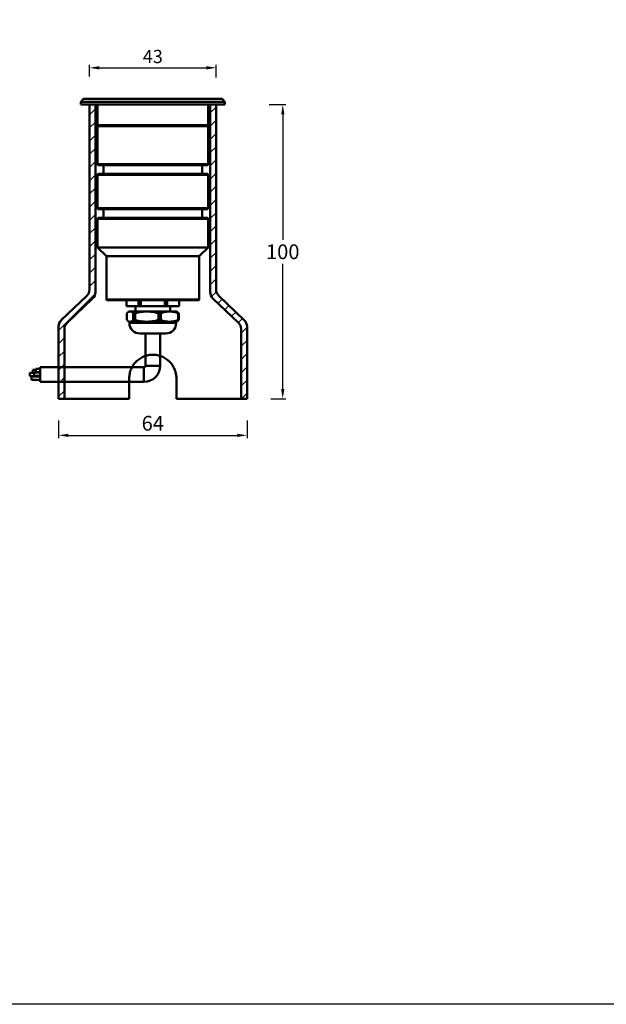
# Model space of a CAD drawing. Units: millimetres. Extents: x 2035 to 7460, y 986 to 1635.
# Drawn here: x 3192 to 3391, y 986 to 1321 of the extents above; entities that cross this region are included whole.
import ezdxf

# ---------------------------------------------------------------- set-up
doc = ezdxf.new("R2010")
doc.units = ezdxf.units.MM
doc.header["$PDSIZE"] = -1
doc.dimstyles.new('ISO-25', dxfattribs={"dimtxt": 2.5, "dimasz": 2.5, "dimexe": 1.25, "dimexo": 0.625, "dimtad": 1, "dimdec": 0, "dimtxsty": 'Standard', "dimcen": 2.5, "dimadec": 0, "dimazin": 0, "dimtfac": 1, "dimtdec": 0, "dimtmove": 0, "dimatfit": 3, "dimfxl": 0, "dimarcsym": 0})
pattern_1 = [(45, (3127.5577, 1006.905), (-2.245064, 2.245064), [])]

# ---------------------------------------------------------------- blocks, each defined once
blk = doc.blocks.new('*D17')
at = {"color": 0, "lineweight": -2, "transparency": 16777216}
for p, q in [((3205.3, 1184.23), (3205.3, 1178.23)), ((3269.3, 1184.23), (3269.3, 1178.23)), ((3208.6, 1179.23), (3266, 1179.23))]:
    blk.add_line(p, q, dxfattribs=at)
at = {"color": 0, "transparency": 16777216}
for points in [[(3208.6, 1179.78), (3208.6, 1178.68), (3205.3, 1179.23)], [(3266, 1179.78), (3266, 1178.68), (3269.3, 1179.23)]]:
    blk.add_solid(points, dxfattribs=at)
at = {"layer": 'Defpoints', "color": 0, "transparency": 16777216}
for p in [(3205.3, 1185.91), (3269.3, 1185.77), (3269.3, 1179.23)]:
    blk.add_point(p, dxfattribs=at)
at = {"color": 0, "transparency": 16777216, "insert": (3237.3, 1183.34), "char_height": 3.5, "attachment_point": 5}
blk.add_mtext('{\\fArial Black|b0|i0|c0|p34;\\H1.4286x;64}', dxfattribs=at)
blk = doc.blocks.new('*D18')
at = {"color": 0, "lineweight": -2, "transparency": 16777216}
for p, q in [((3276.79, 1291.63), (3282.43, 1291.63)), ((3281.43, 1288.33), (3281.43, 1245.74)), ((3281.43, 1194.93), (3281.43, 1237.52)), ((3277.4, 1191.63), (3282.43, 1191.63))]:
    blk.add_line(p, q, dxfattribs=at)
at = {"color": 0, "transparency": 16777216}
for points in [[(3280.88, 1288.33), (3281.98, 1288.33), (3281.43, 1291.63)], [(3280.88, 1194.93), (3281.98, 1194.93), (3281.43, 1191.63)]]:
    blk.add_solid(points, dxfattribs=at)
at = {"layer": 'Defpoints', "color": 0, "transparency": 16777216}
for p in [(3275.79, 1291.63), (3281.43, 1291.63), (3276.4, 1191.63)]:
    blk.add_point(p, dxfattribs=at)
at = {"color": 0, "transparency": 16777216, "insert": (3281.43, 1241.63), "char_height": 3.5, "attachment_point": 5}
blk.add_mtext('{\\fArial Black|b0|i0|c0|p34;\\H1.4286x;100}', dxfattribs=at)
blk = doc.blocks.new('*D19')
at = {"color": 0, "lineweight": -2, "transparency": 16777216}
for p, q in [((3215.8, 1301.2), (3215.8, 1305.15)), ((3219.1, 1304.15), (3255.5, 1304.15)), ((3258.8, 1300.91), (3258.8, 1305.15))]:
    blk.add_line(p, q, dxfattribs=at)
at = {"color": 0, "transparency": 16777216}
for points in [[(3219.1, 1304.7), (3219.1, 1303.6), (3215.8, 1304.15)], [(3255.5, 1304.7), (3255.5, 1303.6), (3258.8, 1304.15)]]:
    blk.add_solid(points, dxfattribs=at)
at = {"layer": 'Defpoints', "color": 0, "transparency": 16777216}
for p in [(3258.8, 1304.15), (3215.8, 1300.2), (3258.8, 1299.91)]:
    blk.add_point(p, dxfattribs=at)
at = {"color": 0, "transparency": 16777216, "insert": (3237.3, 1308), "char_height": 3.5, "width": 5.8333, "attachment_point": 5}
blk.add_mtext('{\\fArial Black|b0|i0|c0|p34;\\H1.2857x;43}', dxfattribs=at)

msp = doc.modelspace()

# ---------------------------------------------------------------- hatches: boundary and pattern name
at = {"linetype": 'Continuous', "lineweight": 18}
h = msp.add_hatch(dxfattribs=at)
h.set_pattern_fill('ANSI31', style=0)
h.set_pattern_definition(pattern_1)
edge = h.paths.add_edge_path(flags=0)
edge.add_arc((3214.8, 1227.92), 3, 313.6028, 360)
edge.add_line((3217.8, 1227.92), (3217.8, 1291.63))
edge.add_line((3217.8, 1291.63), (3215.8, 1291.63))
edge.add_line((3215.8, 1291.63), (3215.8, 1228.78))
edge.add_arc((3212.8, 1228.78), 3, 313.6028, 360, ccw=False)
edge.add_line((3214.87, 1226.6), (3206.23, 1218.38))
edge.add_arc((3208.3, 1216.2), 3, 133.6028, 180)
edge.add_line((3205.3, 1216.2), (3205.3, 1191.63))
edge.add_line((3205.3, 1191.63), (3207.3, 1191.63))
edge.add_line((3207.3, 1191.63), (3207.3, 1215.35))
edge.add_arc((3210.3, 1215.35), 3, 133.6028, 180, ccw=False)
edge.add_line((3208.23, 1217.52), (3216.87, 1225.75))
h = msp.add_hatch(dxfattribs=at)
h.set_pattern_fill('ANSI31', style=0)
h.set_pattern_definition(pattern_1)
edge = h.paths.add_edge_path(flags=0)
edge.add_arc((3264.3, 1215.35), 3, 0, 46.3972, ccw=False)
edge.add_line((3267.3, 1215.35), (3267.3, 1191.63))
edge.add_line((3267.3, 1191.63), (3269.3, 1191.63))
edge.add_line((3269.3, 1191.63), (3269.3, 1216.2))
edge.add_arc((3266.3, 1216.2), 3, 0, 46.3972)
edge.add_line((3268.37, 1218.38), (3259.73, 1226.6))
edge.add_arc((3261.8, 1228.78), 3, 180, 226.3972, ccw=False)
edge.add_line((3258.8, 1228.78), (3258.8, 1291.63))
edge.add_line((3258.8, 1291.63), (3256.8, 1291.63))
edge.add_line((3256.8, 1291.63), (3256.8, 1227.92))
edge.add_arc((3259.8, 1227.92), 3, 180, 226.3972)
edge.add_line((3257.73, 1225.75), (3266.37, 1217.52))

# ---------------------------------------------------------------- linework, layer by layer
at = {"color": 7, "linetype": 'Continuous', "lineweight": 50}
for p, q in [((3213.8, 1293.63), (3212.8, 1292.63)), ((3212.8, 1292.63), (3212.8, 1291.63)), ((3261.8, 1292.63), (3212.8, 1292.63)), ((3213.8, 1293.63), (3260.8, 1293.63)), ((3261.8, 1292.63), (3260.8, 1293.63)), ((3261.8, 1291.63), (3261.8, 1292.63)), ((3212.8, 1291.63), (3237.3, 1291.63)), ((3215.8, 1228.78), (3215.8, 1291.63)), ((3215.8, 1291.63), (3217.8, 1291.63)), ((3217.8, 1291.63), (3217.8, 1227.92)), ((3256.8, 1291.63), (3217.8, 1291.63)), ((3218.55, 1291.63), (3218.55, 1284.63)), ((3237.3, 1291.63), (3261.8, 1291.63)), ((3256.05, 1284.63), (3256.05, 1291.63)), ((3256.8, 1227.92), (3256.8, 1291.63)), ((3256.8, 1291.63), (3258.8, 1291.63)), ((3258.8, 1291.63), (3258.8, 1228.78)), ((3218.55, 1284.63), (3237.3, 1284.63)), ((3218.55, 1284.33), (3218.55, 1271.41)), ((3237.3, 1284.63), (3256.05, 1284.63)), ((3256.05, 1271.41), (3256.05, 1284.33)), ((3237.3, 1271.11), (3218.85, 1271.11)), ((3220.55, 1271.11), (3220.55, 1268.11)), ((3255.75, 1271.11), (3237.3, 1271.11)), ((3254.05, 1268.11), (3254.05, 1271.11)), ((3218.55, 1267.81), (3218.55, 1256.41)), ((3218.85, 1268.11), (3255.75, 1268.11)), ((3256.05, 1256.41), (3256.05, 1267.81)), ((3237.3, 1256.11), (3218.85, 1256.11)), ((3220.55, 1256.11), (3220.55, 1253.11)), ((3255.75, 1256.11), (3237.3, 1256.11)), ((3254.05, 1253.11), (3254.05, 1256.11)), ((3218.55, 1252.81), (3218.55, 1243.13)), ((3218.85, 1253.11), (3255.75, 1253.11)), ((3256.05, 1243.13), (3256.05, 1252.81)), ((3218.55, 1243.13), (3221.55, 1240.13)), ((3218.55, 1243.13), (3237.3, 1243.13)), ((3237.3, 1243.13), (3256.05, 1243.13)), ((3253.05, 1240.13), (3256.05, 1243.13)), ((3221.55, 1240.13), (3221.55, 1225.43)), ((3221.55, 1240.13), (3237.3, 1240.13)), ((3237.3, 1240.13), (3253.05, 1240.13)), ((3253.05, 1225.43), (3253.05, 1240.13)), ((3206.23, 1218.38), (3214.87, 1226.6)), ((3216.87, 1225.75), (3208.23, 1217.52)), ((3252.75, 1225.13), (3221.85, 1225.13)), ((3228.31, 1225.13), (3228.31, 1223.13)), ((3232.43, 1225.13), (3232.43, 1223.13)), ((3233.18, 1225.13), (3233.18, 1223.13)), ((3241.42, 1225.13), (3241.42, 1223.13)), ((3242.17, 1225.13), (3242.17, 1223.13)), ((3246.29, 1225.13), (3246.29, 1223.13)), ((3266.37, 1217.52), (3257.73, 1225.75)), ((3259.73, 1226.6), (3268.37, 1218.38)), ((3228.31, 1223.13), (3232.43, 1223.13)), ((3231.4, 1223.13), (3231.4, 1221.33)), ((3233.18, 1223.13), (3232.43, 1223.13)), ((3233.18, 1223.13), (3241.42, 1223.13)), ((3242.17, 1223.13), (3241.42, 1223.13)), ((3242.17, 1223.13), (3246.29, 1223.13)), ((3243.2, 1223.13), (3243.2, 1221.33)), ((3228.51, 1218.51), (3228.51, 1220.66)), ((3245.25, 1221.33), (3229.35, 1221.33)), ((3230.64, 1218.51), (3230.64, 1220.66)), ((3231.25, 1218.51), (3231.25, 1220.66)), ((3239.21, 1218.51), (3239.21, 1220.66)), ((3240.04, 1218.51), (3240.04, 1220.66)), ((3245.87, 1218.51), (3245.87, 1220.66)), ((3246.09, 1218.51), (3246.09, 1220.66)), ((3205.3, 1191.63), (3205.3, 1216.2)), ((3207.3, 1215.35), (3207.3, 1191.63)), ((3245.25, 1217.68), (3229.35, 1217.68)), ((3229.35, 1217.68), (3229.35, 1217.46)), ((3229.35, 1217.46), (3245.25, 1217.46)), ((3245.25, 1217.68), (3245.25, 1217.46)), ((3267.3, 1191.63), (3267.3, 1215.35)), ((3269.3, 1216.2), (3269.3, 1191.63)), ((3232.97, 1213.83), (3241.62, 1213.83)), ((3234.8, 1213.83), (3234.8, 1202.89)), ((3239.8, 1202.89), (3239.8, 1213.83)), ((3197.55, 1201.51), (3196.55, 1201.51)), ((3196.55, 1200.96), (3196.55, 1201.51)), ((3199.05, 1201.8), (3197.55, 1201.8)), ((3197.55, 1201.25), (3197.55, 1201.8)), ((3234.3, 1202.39), (3199.05, 1202.39)), ((3199.05, 1202.39), (3199.05, 1199.89)), ((3197.05, 1200.44), (3195.55, 1200.44)), ((3195.55, 1199.89), (3195.55, 1200.44)), ((3195.55, 1199.34), (3195.55, 1199.89)), ((3195.55, 1199.34), (3199.05, 1199.34)), ((3199.05, 1199.27), (3196.05, 1199.27)), ((3196.05, 1198.67), (3196.05, 1199.27)), ((3196.05, 1198.07), (3196.05, 1198.67)), ((3196.55, 1200.44), (3196.55, 1200.96)), ((3199.05, 1200.6), (3197.05, 1200.6)), ((3197.05, 1200.05), (3197.05, 1200.6)), ((3197.05, 1199.5), (3197.05, 1200.05)), ((3197.05, 1199.5), (3199.05, 1199.5)), ((3197.55, 1200.7), (3197.55, 1201.25)), ((3197.55, 1200.7), (3199.05, 1200.7)), ((3199.05, 1199.89), (3199.05, 1197.39)), ((3229.3, 1191.63), (3229.3, 1198.63)), ((3245.3, 1198.63), (3245.3, 1191.63)), ((3196.05, 1198.07), (3199.05, 1198.07)), ((3199.05, 1197.39), (3234.3, 1197.39)), ((3207.3, 1191.63), (3205.3, 1191.63)), ((3229.3, 1191.63), (3207.3, 1191.63)), ((3267.3, 1191.63), (3245.3, 1191.63)), ((3269.3, 1191.63), (3267.3, 1191.63))]:
    msp.add_line(p, q, dxfattribs=at)
at = {"color": 8, "linetype": 'Continuous', "lineweight": 50}
for p, q in [((3237.3, 1284.33), (3218.55, 1284.33)), ((3256.05, 1284.33), (3237.3, 1284.33)), ((3218.55, 1271.41), (3237.3, 1271.41)), ((3237.3, 1271.41), (3256.05, 1271.41)), ((3256.05, 1267.81), (3218.55, 1267.81)), ((3218.55, 1256.41), (3237.3, 1256.41)), ((3237.3, 1256.41), (3256.05, 1256.41)), ((3256.05, 1252.81), (3218.55, 1252.81)), ((3221.55, 1225.43), (3253.05, 1225.43)), ((3234.3, 1202.39), (3234.3, 1197.39)), ((3234.8, 1202.89), (3237.3, 1202.89)), ((3237.3, 1202.89), (3239.8, 1202.89))]:
    msp.add_line(p, q, dxfattribs=at)
msp.add_lwpolyline([(2034.91, 1635.17), (7460.49, 1635.17), (7460.49, 985.84), (2034.91, 985.84)], close=True)
at = {"color": 7, "linetype": 'Continuous', "lineweight": 50}
for centre, radius, start, end in [((3218.85, 1284.33), 0.3, 90, 180), ((3255.75, 1284.33), 0.3, 0, 90), ((3218.85, 1271.41), 0.3, 180, 270), ((3255.75, 1271.41), 0.3, 270, 0), ((3218.85, 1267.81), 0.3, 90, 180), ((3255.75, 1267.81), 0.3, 0, 90), ((3218.85, 1256.41), 0.3, 180, 270), ((3255.75, 1256.41), 0.3, 270, 0), ((3218.85, 1252.81), 0.3, 90, 180), ((3255.75, 1252.81), 0.3, 0, 90), ((3212.8, 1228.78), 3, 313.6028, 0), ((3261.8, 1228.78), 3, 180, 226.3972), ((3214.8, 1227.92), 3, 313.6028, 0), ((3221.85, 1225.43), 0.3, 180, 270), ((3252.75, 1225.43), 0.3, 270, 0), ((3259.8, 1227.92), 3, 180, 226.3972), ((3208.3, 1216.2), 3, 133.6028, 180), ((3230.24, 1218.8), 2.68, 109.2498, 117.0471), ((3244.36, 1218.8), 2.68, 62.9529, 70.7502), ((3266.3, 1216.2), 3, 0, 46.3972), ((3210.3, 1215.35), 3, 133.6028, 180), ((3230.24, 1220.37), 2.68, 242.9529, 270), ((3232.97, 1217.46), 3.62, 180, 270), ((3241.62, 1217.46), 3.62, 270, 0), ((3244.36, 1220.37), 2.68, 270, 297.0471), ((3264.3, 1215.35), 3, 0, 46.3972), ((3234.3, 1202.89), 0.5, 270, 0), ((3234.3, 1202.89), 5.5, 270, 0)]:
    msp.add_arc(centre, radius, start, end, dxfattribs=at)
for points, knots in [([(3228.51, 1220.66), (3228.53, 1220.7), (3228.58, 1220.78), (3228.65, 1220.88), (3228.72, 1220.97), (3228.79, 1221.04), (3228.87, 1221.1), (3228.94, 1221.15), (3228.99, 1221.18), (3229.02, 1221.19)], [0, 0, 0, 0, 0.147397, 0.291323, 0.433533, 0.575188, 0.716754, 0.858295, 1, 1, 1, 1]), ([(3229.02, 1217.98), (3228.99, 1217.99), (3228.94, 1218.02), (3228.87, 1218.07), (3228.8, 1218.13), (3228.73, 1218.2), (3228.65, 1218.28), (3228.58, 1218.38), (3228.53, 1218.46), (3228.51, 1218.51)], [0, 0, 0, 0, 0.14004, 0.279359, 0.418746, 0.558832, 0.700877, 0.84701, 1, 1, 1, 1]), ([(3229.02, 1221.19), (3229.06, 1221.21), (3229.15, 1221.25), (3229.29, 1221.29), (3229.42, 1221.31), (3229.55, 1221.32), (3229.68, 1221.31), (3229.81, 1221.29), (3229.95, 1221.26), (3230.07, 1221.22), (3230.19, 1221.16), (3230.29, 1221.09), (3230.38, 1221.01), (3230.47, 1220.92), (3230.55, 1220.8), (3230.61, 1220.71), (3230.64, 1220.66)], [0, 0, 0, 0, 0.083238, 0.16517, 0.245953, 0.325759, 0.404947, 0.485149, 0.567418, 0.646776, 0.716939, 0.777966, 0.83369, 0.888295, 0.943817, 1, 1, 1, 1]), ([(3230.64, 1218.51), (3230.61, 1218.45), (3230.54, 1218.35), (3230.45, 1218.23), (3230.35, 1218.13), (3230.25, 1218.05), (3230.13, 1217.98), (3230.01, 1217.92), (3229.87, 1217.88), (3229.73, 1217.86), (3229.59, 1217.85), (3229.45, 1217.85), (3229.31, 1217.87), (3229.16, 1217.91), (3229.07, 1217.95), (3229.02, 1217.98)], [0, 0, 0, 0, 0.062271, 0.123689, 0.183974, 0.245808, 0.31473, 0.394273, 0.480769, 0.56634, 0.650274, 0.735431, 0.822353, 0.910669, 1, 1, 1, 1]), ([(3231.25, 1220.66), (3231.18, 1220.66), (3231.05, 1220.67), (3230.84, 1220.67), (3230.71, 1220.66), (3230.64, 1220.66)], [0, 0, 0, 0, 0.333479, 0.666461, 1, 1, 1, 1]), ([(3230.64, 1218.51), (3230.71, 1218.5), (3230.84, 1218.5), (3231.05, 1218.5), (3231.18, 1218.5), (3231.25, 1218.51)], [0, 0, 0, 0, 0.3335351, 0.6665168, 1, 1, 1, 1]), ([(3231.25, 1220.66), (3231.36, 1220.71), (3231.58, 1220.81), (3231.91, 1220.92), (3232.25, 1221.02), (3232.6, 1221.1), (3232.98, 1221.17), (3233.41, 1221.22), (3233.89, 1221.27), (3234.41, 1221.3), (3234.95, 1221.31), (3235.5, 1221.31), (3236.04, 1221.3), (3236.56, 1221.27), (3237.04, 1221.22), (3237.47, 1221.17), (3237.86, 1221.1), (3238.21, 1221.02), (3238.55, 1220.92), (3238.88, 1220.81), (3239.1, 1220.71), (3239.21, 1220.66)], [0, 0, 0, 0, 0.043936, 0.08731, 0.129949, 0.173289, 0.220286, 0.2734, 0.333175, 0.397716, 0.465137, 0.533573, 0.601188, 0.665988, 0.725943, 0.779094, 0.826159, 0.86962, 0.912399, 0.955916, 1, 1, 1, 1]), ([(3239.21, 1218.51), (3239.09, 1218.45), (3238.86, 1218.35), (3238.5, 1218.23), (3238.13, 1218.13), (3237.75, 1218.05), (3237.34, 1217.98), (3236.87, 1217.92), (3236.35, 1217.88), (3235.79, 1217.86), (3235.22, 1217.85), (3234.65, 1217.86), (3234.1, 1217.88), (3233.58, 1217.92), (3233.11, 1217.98), (3232.7, 1218.05), (3232.32, 1218.13), (3231.96, 1218.23), (3231.6, 1218.35), (3231.37, 1218.45), (3231.25, 1218.51)], [0, 0, 0, 0, 0.0473, 0.093976, 0.139773, 0.186405, 0.237453, 0.295647, 0.360583, 0.429823, 0.50107, 0.572136, 0.640966, 0.705469, 0.763424, 0.814293, 0.86074, 0.90636, 0.952869, 1, 1, 1, 1]), ([(3240.04, 1220.66), (3239.95, 1220.66), (3239.76, 1220.67), (3239.49, 1220.67), (3239.3, 1220.66), (3239.21, 1220.66)], [0, 0, 0, 0, 0.333492, 0.666474, 1, 1, 1, 1]), ([(3239.21, 1218.51), (3239.3, 1218.5), (3239.49, 1218.5), (3239.76, 1218.5), (3239.95, 1218.5), (3240.04, 1218.51)], [0, 0, 0, 0, 0.333535, 0.666517, 1, 1, 1, 1]), ([(3240.04, 1220.66), (3240.12, 1220.71), (3240.28, 1220.81), (3240.53, 1220.92), (3240.77, 1221.02), (3241.03, 1221.1), (3241.31, 1221.17), (3241.62, 1221.22), (3241.97, 1221.27), (3242.35, 1221.3), (3242.75, 1221.31), (3243.15, 1221.31), (3243.55, 1221.3), (3243.93, 1221.27), (3244.28, 1221.22), (3244.6, 1221.17), (3244.88, 1221.1), (3245.14, 1221.02), (3245.38, 1220.92), (3245.63, 1220.81), (3245.79, 1220.71), (3245.87, 1220.66)], [0, 0, 0, 0, 0.043929, 0.087301, 0.129943, 0.173266, 0.220183, 0.273182, 0.332997, 0.397693, 0.465252, 0.533688, 0.601167, 0.665811, 0.725726, 0.778997, 0.826148, 0.86963, 0.912406, 0.955918, 1, 1, 1, 1]), ([(3245.87, 1218.51), (3245.78, 1218.45), (3245.61, 1218.35), (3245.35, 1218.23), (3245.08, 1218.13), (3244.8, 1218.05), (3244.5, 1217.98), (3244.16, 1217.92), (3243.78, 1217.88), (3243.37, 1217.86), (3242.95, 1217.85), (3242.53, 1217.86), (3242.13, 1217.88), (3241.75, 1217.92), (3241.41, 1217.98), (3241.1, 1218.05), (3240.83, 1218.13), (3240.56, 1218.23), (3240.3, 1218.35), (3240.13, 1218.45), (3240.04, 1218.51)], [0, 0, 0, 0, 0.04731, 0.093987, 0.139775, 0.186421, 0.237555, 0.29584, 0.360667, 0.42974, 0.500902, 0.572057, 0.641056, 0.705665, 0.763525, 0.814301, 0.860728, 0.906356, 0.95287, 1, 1, 1, 1]), ([(3246.09, 1220.66), (3246.07, 1220.7), (3246.02, 1220.78), (3245.95, 1220.88), (3245.88, 1220.97), (3245.8, 1221.04), (3245.73, 1221.1), (3245.66, 1221.15), (3245.61, 1221.18), (3245.58, 1221.19)], [0, 0, 0, 0, 0.147397, 0.291323, 0.433533, 0.575188, 0.716754, 0.858295, 1, 1, 1, 1]), ([(3245.58, 1217.98), (3245.61, 1217.99), (3245.65, 1218.02), (3245.73, 1218.07), (3245.8, 1218.13), (3245.87, 1218.2), (3245.95, 1218.28), (3246.02, 1218.38), (3246.07, 1218.46), (3246.09, 1218.51)], [0, 0, 0, 0, 0.14004, 0.279359, 0.418746, 0.558832, 0.700877, 0.84701, 1, 1, 1, 1]), ([(3246.09, 1220.66), (3246.07, 1220.66), (3246.02, 1220.67), (3245.94, 1220.67), (3245.89, 1220.66), (3245.87, 1220.66)], [0, 0, 0, 0, 0.333483, 0.666464, 1, 1, 1, 1]), ([(3245.87, 1218.51), (3245.89, 1218.5), (3245.94, 1218.5), (3246.02, 1218.5), (3246.07, 1218.5), (3246.09, 1218.51)], [0, 0, 0, 0, 0.33353, 0.666512, 1, 1, 1, 1]), ([(3229.3, 1198.63), (3229.3, 1199.16), (3229.35, 1199.69), (3229.5, 1200.45), (3229.57, 1200.71), (3229.72, 1201.21), (3229.81, 1201.46), (3230.11, 1202.19), (3230.36, 1202.65), (3230.79, 1203.3), (3230.95, 1203.51), (3231.28, 1203.91), (3231.46, 1204.11), (3232.01, 1204.66), (3232.41, 1204.99), (3233.28, 1205.57), (3233.75, 1205.82), (3234.47, 1206.12), (3234.71, 1206.21), (3235.21, 1206.36), (3235.47, 1206.43), (3236.25, 1206.58), (3236.77, 1206.63), (3237.82, 1206.63), (3238.35, 1206.58), (3239.38, 1206.38), (3239.88, 1206.22), (3240.61, 1205.92), (3240.84, 1205.81), (3241.31, 1205.56), (3241.53, 1205.43), (3241.96, 1205.14), (3242.17, 1204.98), (3242.57, 1204.65), (3242.77, 1204.48), (3243.32, 1203.92), (3243.65, 1203.52), (3244.23, 1202.66), (3244.48, 1202.19), (3244.89, 1201.22), (3245.04, 1200.73), (3245.19, 1199.95), (3245.23, 1199.69), (3245.29, 1199.16), (3245.3, 1198.9), (3245.3, 1198.63)], [0, 0, 0, 0, 0.0625, 0.0625, 0.09375, 0.09375, 0.125, 0.125, 0.1875, 0.1875, 0.21875, 0.21875, 0.25, 0.25, 0.3125, 0.3125, 0.375, 0.375, 0.40625, 0.40625, 0.4375, 0.4375, 0.5, 0.5, 0.5625, 0.5625, 0.625, 0.625, 0.65625, 0.65625, 0.6875, 0.6875, 0.71875, 0.71875, 0.75, 0.75, 0.8125, 0.8125, 0.875, 0.875, 0.9375, 0.9375, 0.96875, 0.96875, 1, 1, 1, 1])]:
    msp.add_open_spline(points, degree=3, knots=knots, dxfattribs=at)

# ---------------------------------------------------------------- dimensions: what is measured, and where the dimension line sits
for base, p1, p2, text, picture, middle in [((3258.8, 1304.15), (3215.8, 1300.2), (3258.8, 1299.91), '{\\fArial Black|b0|i0|c0|p34;\\H1.2857x;<>}', '*D19', (3237.3, 1308)), ((3269.3, 1179.23), (3205.3, 1185.91), (3269.3, 1185.77), '{\\fArial Black|b0|i0|c0|p34;\\H1.4286x;<>}', '*D17', (3237.3, 1183.34))]:
    dim = msp.add_linear_dim(base=base, p1=p1, p2=p2, text=text, dimstyle='ISO-25', override={"dimtxt": 3.5, "dimasz": 3.302, "dimexe": 1, "dimexo": 1, "dimgap": 1.524, "dimtih": 1, "dimtoh": 1, "dimdec": 0, "dimzin": 0, "dimadec": 1, "dimtdec": 0, "dimtzin": 0})
    dim.commit()
    dim.dimension.update_dxf_attribs({"geometry": picture, "text_midpoint": middle})
dim = msp.add_linear_dim(base=(3281.43, 1291.63), p1=(3276.4, 1191.63), p2=(3275.79, 1291.63), angle=90, text='{\\fArial Black|b0|i0|c0|p34;\\H1.4286x;<>}', dimstyle='ISO-25', override={"dimtxt": 3.5, "dimasz": 3.302, "dimexe": 1, "dimexo": 1, "dimgap": 1.524, "dimtih": 1, "dimtoh": 1, "dimdec": 0, "dimzin": 0, "dimadec": 1, "dimtdec": 0, "dimtzin": 0})
dim.commit()
dim.dimension.update_dxf_attribs({"geometry": '*D18', "text_midpoint": (3281.43, 1241.63)})

doc.saveas('drawing.dxf')
